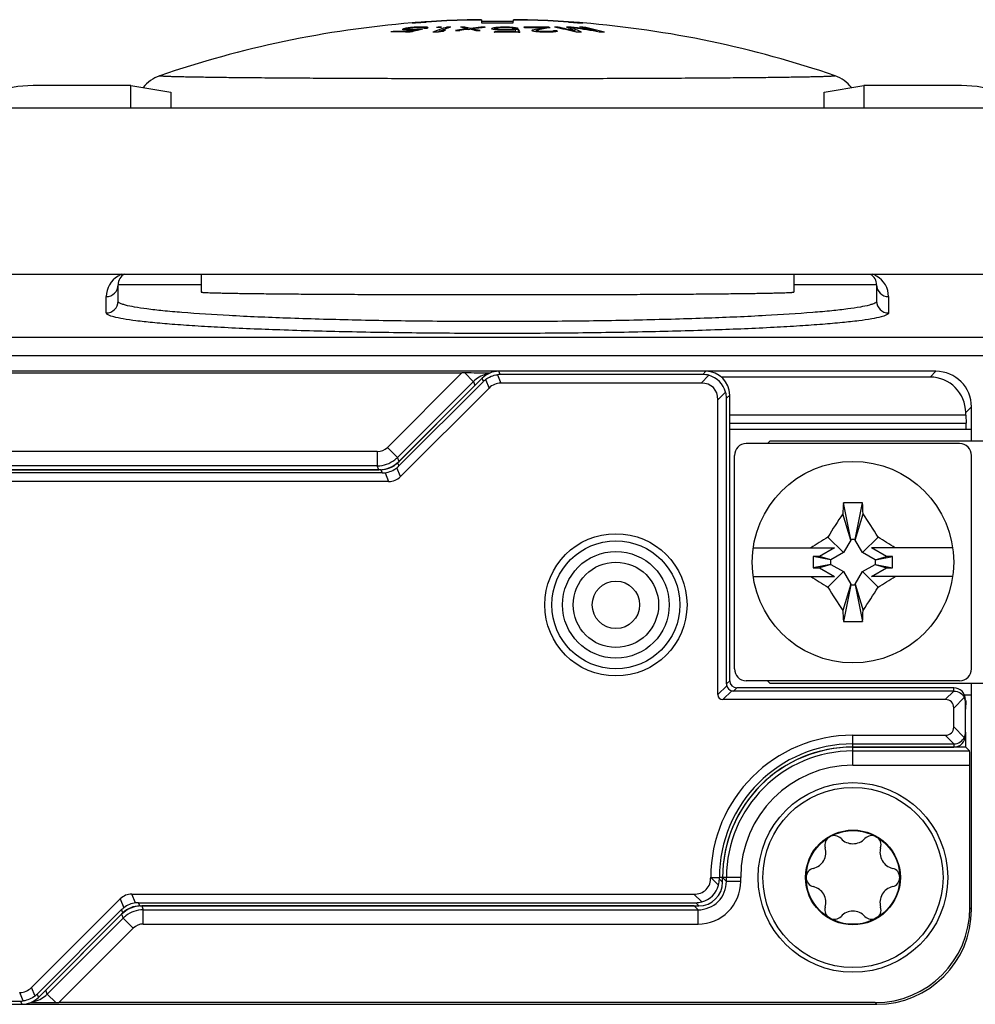
# Model space of a CAD drawing. Units: millimetres. Extents: x -3 to 844, y 0 to 594.
# Drawn here: x 660 to 680, y 538 to 558 of the extents above; entities that cross this region are included whole.
import ezdxf

# ---------------------------------------------------------------- set-up
doc = ezdxf.new("R2010")
doc.units = ezdxf.units.MM
doc.header["$LTSCALE"] = 46.255
for name, color, linetype in [('DECKEL-HTE_PDXF_CONTINUOUS_LINE', 7, 'CONTINUOUS'), ('FORMDICHTUNGDXF_CONTINUOUS_LINE', 7, 'CONTINUOUS'), ('GEHAEUSE-HTEDXF_CONTINUOUS_LINE', 7, 'CONTINUOUS'), ('KASTEN-GEFRADXF_CONTINUOUS_LINE', 7, 'CONTINUOUS'), ('KLEMMKOMBISCDXF_CONTINUOUS_LINE', 7, 'CONTINUOUS'), ('KONTAKT-HTE_DXF_CONTINUOUS_LINE', 7, 'CONTINUOUS'), ('MONTAGEPLATTDXF_CONTINUOUS_LINE', 7, 'CONTINUOUS'), ('ROHRNIET_DINDXF_CONTINUOUS_LINE', 7, 'CONTINUOUS'), ('SCHRAUBE-D-5DXF_CONTINUOUS_LINE', 7, 'CONTINUOUS'), ('STROMSCHIENEDXF_CONTINUOUS_LINE', 7, 'CONTINUOUS'), ('U-SCHEIBE-PADXF_CONTINUOUS_LINE', 7, 'CONTINUOUS'), ('VERSCHLUSSSCDXF_CONTINUOUS_LINE', 7, 'CONTINUOUS')]:
    doc.layers.add(name, color=color, linetype=linetype)

msp = doc.modelspace()

# ---------------------------------------------------------------- linework, layer by layer
at = {"layer": 'DECKEL-HTE_PDXF_CONTINUOUS_LINE', "color": 9, "linetype": 'Continuous'}
for p, q in [((669.68446, 550.88971), (669.6565, 550.95721)), ((673.95699, 550.88971), (674.0245, 550.95721)), ((669.33096, 550.74328), (669.303, 550.81079)), ((669.37532, 550.78258), (669.44942, 550.60366)), ((669.62532, 550.88613), (669.69942, 550.70721)), ((674.08604, 550.87238), (673.92087, 550.70721)), ((674.43959, 550.51883), (674.27442, 550.35366)), ((674.45692, 550.38978), (674.52442, 550.45729)), ((667.16735, 548.88221), (667.19531, 548.81471)), ((667.58153, 548.73577), (667.50446, 548.92184)), ((667.52085, 549.02864), (667.54881, 548.96113)), ((667.25446, 548.81828), (667.33153, 548.63221)), ((674.46211, 544.32597), (674.27442, 544.13828)), ((674.52442, 544.43219), (674.45692, 544.36468)), ((674.6744, 544.28221), (674.60689, 544.21471)), ((679.24942, 544.21471), (679.24942, 544.28221)), ((674.38049, 544.03221), (674.56818, 544.2199)), ((679.25508, 544.21464), (679.07265, 544.03221)), ((679.47241, 544.07843), (679.24942, 543.85544)), ((679.47241, 543.236), (679.24942, 543.45899)), ((677.12442, 543.03221), (677.12442, 543.28221)), ((679.25508, 543.09979), (679.07265, 543.28221)), ((679.24942, 543.09972), (679.24942, 543.03221)), ((674.12442, 540.28538), (674.12798, 540.28221)), ((674.28959, 540.1206), (674.12798, 540.28221)), ((674.12798, 540.28221), (674.30692, 540.28221)), ((674.37442, 540.28221), (674.30692, 540.28221)), ((674.30692, 540.24965), (674.37442, 540.18214)), ((661.99439, 539.74615), (661.91732, 539.93221)), ((673.93604, 539.76704), (673.77087, 539.93221)), ((661.66732, 539.82866), (661.74439, 539.64259)), ((662.0815, 539.68221), (662.05354, 539.74972)), ((673.80699, 539.74972), (673.8745, 539.68221)), ((661.728, 539.53579), (661.70004, 539.6033)), ((659.62353, 537.6783), (659.54942, 537.85721)), ((659.87353, 537.78185), (659.79942, 537.96077)), ((659.56439, 537.67472), (659.59235, 537.60721)), ((659.91789, 537.82115), (659.94585, 537.75364))]:
    msp.add_line(p, q, dxfattribs=at)
at = {"layer": 'DECKEL-HTE_PDXF_CONTINUOUS_LINE', "color": 7, "linetype": 'Continuous'}
for p, q in [((674.0245, 550.95721), (669.6565, 550.95721)), ((669.303, 550.81079), (667.52085, 549.02864)), ((669.33096, 550.74328), (667.54881, 548.96113)), ((673.95699, 550.88971), (669.68446, 550.88971)), ((673.92087, 550.70721), (669.69942, 550.70721)), ((669.44942, 550.60366), (667.58153, 548.73577)), ((674.27442, 544.13828), (674.27442, 550.35366)), ((674.45692, 544.36468), (674.45692, 550.38978)), ((674.52442, 544.43219), (674.52442, 550.45729)), ((667.16735, 548.88221), (655.37435, 548.88221)), ((667.19531, 548.81471), (655.44186, 548.81471)), ((667.33153, 548.63221), (655.47798, 548.63221)), ((679.24942, 544.28221), (674.6744, 544.28221)), ((679.24942, 544.21471), (674.60689, 544.21471)), ((679.07265, 544.03221), (674.38049, 544.03221)), ((679.24942, 543.45899), (679.24942, 543.85544)), ((679.49942, 543.34858), (679.49942, 543.96585)), ((677.12442, 543.28221), (679.07265, 543.28221)), ((677.12442, 543.09972), (679.24942, 543.09972)), ((677.12442, 543.03221), (679.24942, 543.03221)), ((674.30692, 540.24965), (674.30692, 540.28221)), ((674.37442, 540.18214), (674.37442, 540.28221)), ((661.91732, 539.93221), (673.77087, 539.93221)), ((659.79942, 537.96077), (661.66732, 539.82866)), ((662.05354, 539.74972), (673.80699, 539.74972)), ((659.91789, 537.82115), (661.70004, 539.6033)), ((659.94585, 537.75364), (661.728, 539.53579)), ((662.0815, 539.68221), (673.8745, 539.68221)), ((655.29186, 537.67472), (659.56439, 537.67472)), ((655.22435, 537.60721), (659.59235, 537.60721))]:
    msp.add_line(p, q, dxfattribs=at)
msp.add_circle((672.12442, 546.03221), 1.5, dxfattribs=at)
at = {"layer": 'DECKEL-HTE_PDXF_CONTINUOUS_LINE', "color": 9, "linetype": 'Continuous'}
msp.add_circle((672.12442, 546.03221), 1.35, dxfattribs=at)
at = {"layer": 'DECKEL-HTE_PDXF_CONTINUOUS_LINE', "color": 7, "linetype": 'Continuous'}
for centre, radius, start, end in [((673.95209, 550.38488), 0.50557, 15.363992, 74.636008), ((674.60841, 544.3662), 0.15172, 195.3751, 254.6249), ((677.12442, 540.28221), 3, 90, 179.939229), ((677.12442, 540.28221), 2.81751, 90, 180), ((677.12442, 540.28221), 2.75, 90, 180), ((673.80209, 540.25455), 0.50557, 285.363992, 344.636008)]:
    msp.add_arc(centre, radius, start, end, dxfattribs=at)
for centre, major_axis, ratio, start_param, end_param in [((669.65656, 550.45714), (-0.19138, 0.46202), 0.99982157, -0.392636, 0.392636), ((674.02435, 550.45714), (0.35366, 0.35366), 0.99969546, -0.78524587, 0.78524587), ((669.68821, 550.38075), (-0.28144, 0.42452), 0.98095886, 0.07763312, 0.19625491), ((669.84587, 550.00011), (0.28197, -0.68073), 0.67859834, 2.86757845, 3.41560686), ((669.68821, 550.38075), (-0.10117, 0.49919), 0.98095886, -0.19625491, -0.07763312), ((673.56732, 550.00011), (-0.61237, -0.61237), 0.57735027, 2.61799388, 3.66519143), ((673.94796, 550.38075), (0.19961, 0.47026), 0.97519555, 0.13082355, 0.39247064), ((673.94796, 550.38075), (0.47026, 0.19961), 0.97519555, -0.39247064, -0.13082355), ((667.16729, 549.38229), (0.19138, -0.46202), 0.99982157, -0.392636, 0.392636), ((667.19157, 549.32367), (-0.28144, 0.42452), 0.98095886, -3.06395954, -2.94533775), ((667.19157, 549.32367), (-0.10117, 0.49919), 0.98095886, -3.33784756, -3.21922577), ((667.18508, 549.33932), (-0.28197, 0.68073), 0.67859834, -3.41560686, -2.86757845), ((674.60961, 544.36739), (0.14108, 0.05988), 0.97519555, 2.74912201, 3.01076911), ((674.67445, 544.43224), (-0.1061, -0.1061), 0.99969546, -0.78524587, 0.78524587), ((679.24942, 544.03218), (0, 0.25004), 0.9998477, -1.57079633, 0), ((674.48656, 544.24435), (0.18371, 0.18371), 0.57735027, -3.66519143, -2.61799388), ((674.60961, 544.36739), (0.05988, 0.14108), 0.97519555, -3.01076911, -2.74912201), ((679.24942, 543.96023), (0, 0.25448), 0.98239529, -0.02260471, 0), ((679.24942, 543.96148), (0.17678, 0.17989), 0.98269726, -0.78539816, -0.31624497), ((678.89587, 543.67866), (-0.30619, -0.30619), 0.57735027, 2.61799388, 3.66519143), ((678.89587, 543.63577), (-0.30619, 0.30619), 0.57735027, 2.61799388, 3.66519143), ((679.24942, 543.28225), (0, 0.25004), 0.9998477, -3.14159265, -1.57079633), ((679.24942, 543.35295), (0.17678, -0.17989), 0.98269726, 0.31624497, 0.78539816), ((679.24942, 543.3542), (0, 0.25448), 0.98239529, -3.14159265, -3.11898795), ((673.87435, 540.18229), (0.35366, -0.35366), 0.99969546, -0.78524587, 0.78524587), ((673.79796, 540.25868), (0.47026, -0.19961), 0.97519555, 0.13082355, 0.39247064), ((662.06376, 539.22511), (-0.28197, 0.68073), 0.67859834, -0.2740142, 0.2740142), ((662.05728, 539.24076), (-0.10117, 0.49919), 0.98095886, -0.19625491, -0.07763312), ((673.79796, 540.25868), (-0.19961, 0.47026), 0.97519555, -3.5340633, -3.2724162), ((662.05728, 539.24076), (-0.28144, 0.42452), 0.98095886, 0.07763312, 0.19625491), ((662.08156, 539.18214), (-0.19138, 0.46202), 0.99982157, -0.392636, 0.392636), ((659.40298, 538.56432), (-0.28197, 0.68073), 0.67859834, 2.86757845, 3.41560686), ((659.56064, 538.18368), (-0.10117, 0.49919), 0.98095886, -3.33784756, -3.21922577), ((659.59229, 538.10729), (-0.19138, 0.46202), 0.99982157, -3.53422865, -2.74895666), ((659.56064, 538.18368), (-0.28144, 0.42452), 0.98095886, -3.06395954, -2.94533775)]:
    msp.add_ellipse(centre, major_axis=major_axis, ratio=ratio, start_param=start_param, end_param=end_param, dxfattribs=at)
for points in [[(669.37532, 550.78258), (669.44632, 550.8382), (669.53577, 550.87526), (669.62532, 550.88613)], [(667.25446, 548.81828), (667.344, 548.82916), (667.43346, 548.86621), (667.50446, 548.92184)], [(661.99439, 539.74615), (661.90485, 539.73527), (661.81539, 539.69822), (661.74439, 539.64259)], [(659.87353, 537.78185), (659.80253, 537.72622), (659.71308, 537.68917), (659.62353, 537.6783)]]:
    msp.add_open_spline(points, degree=3, dxfattribs=at)
for points, knots in [([(679.25508, 544.21464), (679.30024, 544.2136), (679.39005, 544.18648), (679.45261, 544.11715), (679.47241, 544.07843)], [0, 0, 0, 0, 0.50945159, 1, 1, 1, 1]), ([(679.25508, 543.09979), (679.30024, 543.10083), (679.39005, 543.12794), (679.45261, 543.19728), (679.47241, 543.236)], [0, 0, 0, 0, 0.50945407, 1, 1, 1, 1]), ([(673.77087, 539.93221), (673.81776, 539.93221), (673.91248, 539.94436), (674.0381, 540.01827), (674.11217, 540.1438), (674.12439, 540.23851), (674.12443, 540.2854)], [0, 0, 0, 0, 0.25038588, 0.50001199, 0.74962408, 1, 1, 1, 1])]:
    msp.add_open_spline(points, degree=3, knots=knots, dxfattribs=at)
at = {"layer": 'FORMDICHTUNGDXF_CONTINUOUS_LINE', "color": 7, "linetype": 'Continuous'}
for p, q in [((785.54207, 556.50721), (628.70678, 556.50721)), ((630.57074, 553.00721), (783.6781, 553.00721))]:
    msp.add_line(p, q, dxfattribs=at)
at = {"layer": 'GEHAEUSE-HTEDXF_CONTINUOUS_LINE', "color": 7, "linetype": 'Continuous'}
for p, q in [((669.6565, 550.95721), (651.62412, 550.95721)), ((651.65903, 550.9223), (668.87417, 550.9223)), ((678.87454, 550.95721), (674.0245, 550.95721)), ((678.75235, 550.83503), (674.34955, 550.83503)), ((667.55013, 549.05792), (669.15153, 550.65932)), ((679.50224, 550.03318), (679.50224, 550.08514)), ((679.62442, 549.73221), (679.62442, 550.20733)), ((679.50224, 550.03318), (674.52442, 550.03318)), ((679.50224, 550.03318), (679.51339, 549.862)), ((655.47433, 548.88221), (667.12593, 548.88221)), ((679.62442, 539.60691), (679.62442, 544.13221)), ((679.50224, 543.83125), (679.51339, 544.00242)), ((679.50224, 543.03221), (679.50224, 543.34858)), ((679.50224, 543.03221), (677.12442, 543.03221)), ((679.50224, 543.03221), (679.58437, 542.95008)), ((679.58951, 539.64182), (679.58951, 542.65013)), ((661.69872, 539.50651), (660.09732, 537.90511)), ((673.77452, 539.68221), (662.12291, 539.68221)), ((677.58982, 537.64212), (660.37468, 537.64212)), ((659.59235, 537.60721), (677.62473, 537.60721))]:
    msp.add_line(p, q, dxfattribs=at)
at = {"layer": 'GEHAEUSE-HTEDXF_CONTINUOUS_LINE', "color": 9, "linetype": 'Continuous'}
for p, q in [((668.87417, 550.9223), (667.30401, 549.35215)), ((668.93671, 550.92225), (669.11751, 550.74145)), ((678.75235, 550.83503), (678.87454, 550.95721)), ((669.11756, 550.7415), (667.5161, 549.14004)), ((669.11756, 550.7415), (669.15153, 550.65932)), ((679.50224, 550.08514), (679.62442, 550.20733)), ((674.52442, 549.862), (679.51339, 549.862)), ((667.09191, 549.2643), (655.3922, 549.2643)), ((667.09191, 549.2643), (667.09191, 548.96434)), ((667.30401, 549.35215), (667.51611, 549.14005)), ((667.55013, 549.05792), (667.5161, 549.14004)), ((667.09191, 548.96434), (655.3922, 548.96434)), ((667.12593, 548.88221), (667.09191, 548.96434)), ((679.51339, 544.00242), (679.49942, 544.00242)), ((677.12442, 542.65013), (677.12442, 543.03221)), ((677.12442, 542.95008), (679.58437, 542.95008)), ((677.12442, 542.65013), (679.58951, 542.65013)), ((674.75651, 540.28221), (674.37442, 540.28217)), ((674.45655, 540.19999), (674.37442, 540.28217)), ((674.45655, 540.19999), (674.45655, 540.28221)), ((674.75651, 540.19999), (674.45655, 540.19999)), ((674.75651, 540.19999), (674.75651, 540.28221)), ((661.69872, 539.50651), (661.73275, 539.42439)), ((662.12291, 539.68221), (662.15693, 539.60008)), ((662.15693, 539.30013), (662.15693, 539.60008)), ((662.15693, 539.60008), (673.85665, 539.60008)), ((673.85665, 539.60008), (673.77452, 539.68221)), ((673.85665, 539.30013), (673.85665, 539.60008)), ((679.58951, 539.64182), (679.62442, 539.60691)), ((660.13134, 537.82298), (661.73275, 539.42439)), ((661.94483, 539.21228), (661.73273, 539.42437)), ((662.15693, 539.30013), (673.85665, 539.30013)), ((660.37468, 537.64212), (661.94483, 539.21228)), ((660.13134, 537.82298), (660.09732, 537.90511)), ((660.31214, 537.64218), (660.13134, 537.82298)), ((677.58982, 537.64212), (677.62473, 537.60721))]:
    msp.add_line(p, q, dxfattribs=at)
at = {"layer": 'GEHAEUSE-HTEDXF_CONTINUOUS_LINE', "color": 7, "linetype": 'Continuous'}
for centre, radius, start, end in [((668.83064, 503.81821), 47.10416, 89.230557, 89.870978), ((677.12442, 540.28221), 2.75, 90, 180.003472), ((660.41821, 584.74624), 47.10418, 269.230557, 269.870978)]:
    msp.add_arc(centre, radius, start, end, dxfattribs=at)
at = {"layer": 'GEHAEUSE-HTEDXF_CONTINUOUS_LINE', "color": 9, "linetype": 'Continuous'}
for centre, radius, start, end in [((669.54171, 550.31625), 0.60089, 99.539817, 104.979696), ((669.54331, 550.31521), 0.60248, 120.055516, 134.963322), ((669.5422, 550.31608), 0.60117, 105.020326, 120.004835), ((667.09194, 549.56419), 0.29989, 269.994771, 315.005229), ((667.09194, 549.56409), 0.59975, 269.997365, 308.279733), ((667.09208, 549.56429), 0.59982, 308.25776, 314.984813), ((677.12442, 540.28221), 2.66787, 90, 180), ((677.12442, 540.28221), 2.36792, 90, 180), ((673.85668, 540.19996), 0.89983, 269.997839, 0.002118), ((673.8568, 540.19984), 0.59976, 269.985714, 0.014285), ((662.15691, 539.00034), 0.59975, 89.997365, 128.279733), ((662.15677, 539.00014), 0.59982, 128.25776, 134.984813), ((662.15691, 539.00024), 0.29989, 89.994771, 135.005229), ((659.70713, 538.24821), 0.60091, 279.539851, 284.979486), ((659.70667, 538.24831), 0.60113, 285.019729, 300.005432), ((659.70542, 538.24937), 0.60267, 300.057861, 314.968326)]:
    msp.add_arc(centre, radius, start, end, dxfattribs=at)
at = {"layer": 'GEHAEUSE-HTEDXF_CONTINUOUS_LINE', "color": 7, "linetype": 'Continuous'}
for centre, major_axis, ratio, start_param, end_param in [((668.86893, 550.91707), (0.4243, 0.00006), 0.01234071, 1.41034903, 1.55845248), ((678.87431, 550.2071), (0.53049, 0.53049), 0.99969546, -0.78524587, 0.78524587), ((678.75212, 550.08491), (0.53049, 0.53049), 0.99969546, -0.78524587, 0.78524587), ((679.51271, 549.71712), (0, 0.15), 0.01745506, -1.46929868, -0.26179939), ((667.12586, 549.48231), (-0.22965, 0.55443), 0.99982157, -3.53422865, -2.74895666), ((679.51271, 544.14731), (0, 0.15), 0.01745506, -2.87979327, -2.65653594), ((679.58428, 542.65013), (0, 0.3), 0.01745506, -1.57079633, -0.01745329), ((662.12299, 539.08212), (-0.22965, 0.55443), 0.99982157, -0.392636, 0.392636), ((677.58921, 539.64243), (1.41464, -1.41464), 0.99969546, -0.78524587, 0.78524587), ((677.62412, 539.60752), (1.41464, -1.41464), 0.99969546, -0.78524587, 0.78524587), ((660.37992, 537.64736), (0.4243, 0.00006), 0.01234071, -1.73124363, -1.58314017)]:
    msp.add_ellipse(centre, major_axis=major_axis, ratio=ratio, start_param=start_param, end_param=end_param, dxfattribs=at)
at = {"layer": 'KASTEN-GEFRADXF_CONTINUOUS_LINE', "color": 7, "linetype": 'Continuous'}
for p, q in [((661.89477, 556.98221), (659.8341, 556.98221)), ((661.89477, 556.50721), (661.89477, 556.98221)), ((661.89477, 556.98221), (662.73388, 556.84249)), ((676.51497, 556.84249), (677.35408, 556.98221)), ((677.35408, 556.98221), (677.35408, 556.50721)), ((679.41475, 556.98221), (677.35408, 556.98221)), ((661.62442, 552.43738), (661.62442, 552.78221)), ((677.62442, 552.78221), (677.62442, 552.43738))]:
    msp.add_line(p, q, dxfattribs=at)
at = {"layer": 'KASTEN-GEFRADXF_CONTINUOUS_LINE', "color": 9, "linetype": 'Continuous'}
for p, q in [((662.73388, 556.84249), (662.73388, 556.50721)), ((676.51497, 556.50721), (676.51497, 556.84249)), ((663.37442, 552.78221), (661.62442, 552.78221)), ((677.62442, 552.78221), (675.87442, 552.78221)), ((661.37442, 552.18772), (661.37442, 552.53256)), ((677.87442, 552.53256), (677.87442, 552.18772)), ((684.291, 551.67263), (631.12245, 551.67263))]:
    msp.add_line(p, q, dxfattribs=at)
at = {"layer": 'KASTEN-GEFRADXF_CONTINUOUS_LINE', "color": 7, "linetype": 'Continuous'}
for centre, start, end in [((661.87442, 552.78221), 115.83817, 180), ((677.37442, 552.78221), 0, 60)]:
    msp.add_arc(centre, 0.25, start, end, dxfattribs=at)
at = {"layer": 'KASTEN-GEFRADXF_CONTINUOUS_LINE', "color": 9, "linetype": 'Continuous'}
for centre, radius, start, end in [((661.87466, 552.53202), 0.50058, 109.718944, 115.944898), ((677.37446, 552.53263), 0.49992, 64.04458, 71.680441), ((661.87442, 552.53256), 0.5, 119.999956, 180.000044), ((661.3746, 552.78239), 0.24983, 269.960765, 359.960659), ((661.87453, 552.53236), 0.50022, 115.948489, 119.999137), ((677.37429, 552.5323), 0.5003, 60.001165, 64.043957), ((677.37443, 552.53256), 0.5, 359.999953, 60.000047), ((677.87425, 552.78239), 0.24983, 180.039341, 270.039235), ((661.3746, 552.43755), 0.24983, 269.960765, 359.960659), ((677.87425, 552.43755), 0.24983, 180.039341, 270.039235)]:
    msp.add_arc(centre, radius, start, end, dxfattribs=at)
at = {"layer": 'KASTEN-GEFRADXF_CONTINUOUS_LINE', "color": 7, "linetype": 'Continuous'}
for centre, major_axis, start_param, end_param in [((659.83525, 554.48212), (-2.46977, 0.40987), -1.40611055, -1.05666672), ((679.4136, 554.48212), (-2.46977, -0.40987), -2.08492593, -1.7354821)]:
    msp.add_ellipse(centre, major_axis=major_axis, ratio=0.99858232, start_param=start_param, end_param=end_param, dxfattribs=at)
at = {"layer": 'KASTEN-GEFRADXF_CONTINUOUS_LINE', "color": 9, "linetype": 'Continuous'}
for points, knots in [([(677.62442, 552.43738), (677.62442, 552.41831), (677.58581, 552.39271), (677.53355, 552.37143), (677.43045, 552.34018), (677.25735, 552.30603), (676.99308, 552.26722), (676.65876, 552.23007), (676.08128, 552.17886), (675.21136, 552.12432), (674.01447, 552.07269), (672.64862, 552.03418), (671.16625, 552.01035), (669.62442, 552.00229), (668.0826, 552.01035), (666.60023, 552.03418), (665.23437, 552.07269), (664.03749, 552.12432), (663.16757, 552.17886), (662.59008, 552.23007), (662.25577, 552.26722), (661.9915, 552.30603), (661.8184, 552.34018), (661.7153, 552.37143), (661.66304, 552.39271), (661.62442, 552.41831), (661.62442, 552.43738)], [0, 0, 0, 0, 0.00355712, 0.0068157, 0.01118153, 0.02329943, 0.03991087, 0.06089507, 0.08606993, 0.14802779, 0.2234662, 0.30951805, 0.40289118, 0.49999999, 0.59710881, 0.69048193, 0.77653379, 0.8519722, 0.91393006, 0.93910493, 0.96008913, 0.97670056, 0.98881847, 0.99318429, 0.99644288, 1, 1, 1, 1]), ([(677.87442, 552.18772), (677.87442, 552.16837), (677.81005, 552.12788), (677.69566, 552.09683), (677.49404, 552.05502), (677.22394, 552.01807), (676.87825, 551.98022), (676.46382, 551.94476), (675.98321, 551.91116), (675.2249, 551.86779), (674.1515, 551.82308), (672.74301, 551.78451), (671.21436, 551.76069), (669.62442, 551.75263), (668.03449, 551.76069), (666.50584, 551.78451), (665.09735, 551.82308), (664.02395, 551.86779), (663.26564, 551.91116), (662.78503, 551.94476), (662.3706, 551.98022), (662.02491, 552.01807), (661.75481, 552.05502), (661.55319, 552.09683), (661.4388, 552.12788), (661.37442, 552.16837), (661.37442, 552.18772)], [0, 0, 0, 0, 0.00349977, 0.01108888, 0.0231953, 0.0398019, 0.06078572, 0.0859635, 0.11510435, 0.14793561, 0.22339325, 0.30946793, 0.40286575, 0.5, 0.59713425, 0.69053207, 0.77660675, 0.85206439, 0.88489565, 0.9140365, 0.93921428, 0.9601981, 0.9768047, 0.98891112, 0.99650023, 1, 1, 1, 1])]:
    msp.add_open_spline(points, degree=3, knots=knots, dxfattribs=at)
at = {"layer": 'KLEMMKOMBISCDXF_CONTINUOUS_LINE', "color": 7, "linetype": 'Continuous'}
for p, q in [((679.37442, 549.43221), (674.87442, 549.43221)), ((674.62442, 544.68221), (674.62442, 549.18221)), ((679.62442, 544.68221), (679.62442, 549.18221)), ((677.07692, 547.40721), (676.92179, 548.18291)), ((677.17192, 547.40721), (677.32706, 548.18291)), ((677.07692, 547.39771), (676.91002, 547.94851)), ((677.17192, 547.39771), (677.33883, 547.94851)), ((676.92393, 547.13271), (676.59571, 547.46093)), ((677.07692, 547.39771), (676.92393, 547.13271)), ((677.07692, 547.40721), (677.07692, 547.39771)), ((677.17192, 547.40721), (677.07692, 547.40721)), ((677.17192, 547.39771), (677.17192, 547.40721)), ((677.32492, 547.13271), (677.17192, 547.39771)), ((677.32492, 547.13271), (677.65314, 547.46093)), ((675.02071, 547.23221), (676.73259, 547.23221)), ((676.73259, 547.23221), (676.42042, 547.05199)), ((677.82843, 547.05199), (677.51626, 547.23221)), ((679.22814, 547.23221), (677.51626, 547.23221)), ((676.28806, 547.05199), (676.28806, 546.81244)), ((676.64942, 546.97971), (676.28806, 547.05199)), ((676.42042, 547.05199), (676.28806, 547.05199)), ((676.65892, 546.97971), (676.42042, 547.05199)), ((676.64942, 546.97971), (676.64942, 546.88471)), ((676.65892, 546.97971), (676.64942, 546.97971)), ((676.92393, 547.13271), (676.65892, 546.97971)), ((677.58992, 546.97971), (677.32492, 547.13271)), ((677.58992, 546.97971), (677.82843, 547.05199)), ((677.59942, 546.97971), (677.58992, 546.97971)), ((677.59942, 546.97971), (677.96079, 547.05199)), ((677.59942, 546.88471), (677.59942, 546.97971)), ((677.96079, 547.05199), (677.82843, 547.05199)), ((677.96079, 546.81244), (677.96079, 547.05199)), ((676.64942, 546.88471), (676.28806, 546.81244)), ((676.28806, 546.81244), (676.42042, 546.81244)), ((676.65892, 546.88471), (676.42042, 546.81244)), ((676.42042, 546.81244), (676.73259, 546.63221)), ((676.64942, 546.88471), (676.65892, 546.88471)), ((676.65892, 546.88471), (676.92393, 546.73172)), ((677.32492, 546.73172), (677.58992, 546.88471)), ((677.51626, 546.63221), (677.82843, 546.81244)), ((677.58992, 546.88471), (677.82843, 546.81244)), ((677.58992, 546.88471), (677.59942, 546.88471)), ((677.59942, 546.88471), (677.96079, 546.81244)), ((677.82843, 546.81244), (677.96079, 546.81244)), ((675.02071, 546.63221), (676.73259, 546.63221)), ((676.92393, 546.73172), (676.59571, 546.4035)), ((676.92393, 546.73172), (677.07692, 546.46671)), ((677.17192, 546.46671), (677.32492, 546.73172)), ((677.32492, 546.73172), (677.65314, 546.4035)), ((679.22814, 546.63221), (677.51626, 546.63221)), ((677.07692, 546.46671), (676.91002, 545.91592)), ((677.07692, 546.45721), (676.92179, 545.68152)), ((677.07692, 546.46671), (677.07692, 546.45721)), ((677.07692, 546.45721), (677.17192, 546.45721)), ((677.17192, 546.45721), (677.17192, 546.46671)), ((677.17192, 546.46671), (677.33883, 545.91592)), ((677.17192, 546.45721), (677.32706, 545.68152)), ((679.37442, 544.43221), (674.87442, 544.43221))]:
    msp.add_line(p, q, dxfattribs=at)
msp.add_circle((677.12442, 546.93221), 2.125, dxfattribs=at)
for centre, radius, start, end in [((674.87442, 549.18221), 0.25, 90, 180), ((679.37442, 549.18221), 0.25, 0, 90), ((696.65417, 547.07463), 19.76348, 176.785317, 177.465713), ((677.12442, 542.52433), 5.6622, 87.949057, 92.050943), ((657.59468, 547.07463), 19.76348, 2.534287, 3.214683), ((684.93851, 542.4282), 9.74323, 145.487957, 148.899842), ((669.41515, 542.49576), 9.6186, 31.078046, 34.534154), ((681.64527, 539.08976), 9.77621, 121.098737, 123.603875), ((672.60358, 539.08976), 9.77621, 56.396125, 58.901263), ((681.64527, 554.77466), 9.77621, 236.396125, 238.901263), ((672.60358, 554.77466), 9.77621, 301.098737, 303.603875), ((684.8337, 551.36867), 9.6186, 211.078046, 214.534154), ((669.31034, 551.43623), 9.74323, 325.487957, 328.899842), ((696.65417, 546.7898), 19.76348, 182.534287, 183.214683), ((657.59468, 546.7898), 19.76348, 356.785317, 357.465713), ((677.12442, 551.34009), 5.6622, 267.949057, 272.050943), ((674.87442, 544.68221), 0.25, 180, 270), ((679.37442, 544.68221), 0.25, 270, 360)]:
    msp.add_arc(centre, radius, start, end, dxfattribs=at)
at = {"layer": 'KONTAKT-HTE_DXF_CONTINUOUS_LINE', "color": 7, "linetype": 'Continuous'}
for p, q in [((679.62442, 549.73221), (674.52442, 549.73221)), ((679.62442, 549.48221), (679.62442, 549.73221)), ((679.62442, 544.13221), (679.62442, 544.38221)), ((679.47805, 544.13221), (679.62442, 544.13221))]:
    msp.add_line(p, q, dxfattribs=at)
at = {"layer": 'MONTAGEPLATTDXF_CONTINUOUS_LINE', "color": 7, "linetype": 'Continuous'}
msp.add_line((709.42442, 551.28221), (634.62442, 551.28221), dxfattribs=at)
at = {"layer": 'ROHRNIET_DINDXF_CONTINUOUS_LINE', "color": 7, "linetype": 'Continuous'}
for radius in [1.125, 0.5]:
    msp.add_circle((672.12442, 546.03221), radius, dxfattribs=at)
at = {"layer": 'ROHRNIET_DINDXF_CONTINUOUS_LINE', "color": 9, "linetype": 'Continuous'}
msp.add_circle((672.12442, 546.03221), 0.9, dxfattribs=at)
at = {"layer": 'SCHRAUBE-D-5DXF_CONTINUOUS_LINE', "color": 7, "linetype": 'Continuous'}
for radius in [1.9, 1, 0.9875]:
    msp.add_circle((677.12442, 540.28221), radius, dxfattribs=at)
for centre, radius, start, end in [((676.72942, 540.96637), 0.1975, 43.341758, 196.658242), ((677.51942, 540.96637), 0.1975, 343.341758, 136.658242), ((677.12442, 541.33915), 0.34563, 223.341758, 316.658242), ((676.20909, 540.81068), 0.34563, 283.341758, 16.658242), ((678.03976, 540.81068), 0.34563, 163.341758, 256.658242), ((676.33442, 540.28221), 0.1975, 103.341758, 256.658242), ((677.91442, 540.28221), 0.1975, 283.341758, 76.658242), ((676.20909, 539.75375), 0.34563, 343.341758, 76.658242), ((678.03976, 539.75375), 0.34563, 103.341758, 196.658242), ((676.72942, 539.59805), 0.1975, 163.341758, 316.658242), ((677.12442, 539.22528), 0.34563, 43.341758, 136.658242), ((677.51942, 539.59805), 0.1975, 223.341758, 16.658242)]:
    msp.add_arc(centre, radius, start, end, dxfattribs=at)
at = {"layer": 'STROMSCHIENEDXF_CONTINUOUS_LINE', "color": 7, "linetype": 'Continuous'}
for p, q in [((675.37442, 549.48221), (675.32442, 549.43221)), ((685.70276, 549.48221), (675.37442, 549.48221)), ((675.32442, 544.43221), (675.37442, 544.38221)), ((675.37442, 544.38221), (683.34631, 544.38221))]:
    msp.add_line(p, q, dxfattribs=at)
at = {"layer": 'U-SCHEIBE-PADXF_CONTINUOUS_LINE', "color": 7, "linetype": 'Continuous'}
msp.add_circle((677.12442, 540.28221), 2, dxfattribs=at)
at = {"layer": 'VERSCHLUSSSCDXF_CONTINUOUS_LINE', "color": 7, "linetype": 'Continuous'}
for p, q in [((667.65454, 558.15717), (667.65454, 558.18314)), ((667.74412, 558.1986), (667.69489, 558.19162)), ((667.69489, 558.15526), (667.69489, 558.19162)), ((667.75723, 558.20044), (667.74412, 558.1986)), ((667.76954, 558.20215), (667.75723, 558.20044)), ((667.79525, 558.20496), (667.76954, 558.20215)), ((667.76954, 558.19358), (667.76954, 558.20215)), ((667.83353, 558.20908), (667.79525, 558.20496)), ((667.84622, 558.21043), (667.83353, 558.20908)), ((667.84622, 558.20251), (667.84622, 558.21043)), ((667.88098, 558.30641), (667.8954, 558.30724)), ((667.89819, 558.21395), (667.89169, 558.21352)), ((667.93701, 558.2165), (667.89819, 558.21395)), ((667.93701, 558.20784), (667.93701, 558.2165)), ((668.00763, 558.20816), (668.00763, 558.21833)), ((668.06817, 558.19213), (668.08431, 558.19169)), ((668.08027, 558.20195), (668.08027, 558.21781)), ((668.08431, 558.19167), (668.08431, 558.20079)), ((668.13072, 558.19096), (668.13072, 558.21512)), ((668.37801, 558.206), (668.37801, 558.21607)), ((668.55745, 558.18679), (668.55745, 558.21507)), ((668.93668, 558.19501), (668.93668, 558.21331)), ((668.99029, 558.36435), (668.98959, 558.36949)), ((669.00588, 558.16928), (669.00588, 558.18069)), ((669.06169, 558.16949), (669.06169, 558.18708)), ((669.09759, 558.1609), (669.09759, 558.18052)), ((669.27292, 558.2015), (669.27292, 558.21269)), ((669.27419, 558.20164), (669.277, 558.20196)), ((669.28752, 558.37259), (669.28837, 558.30475)), ((669.53079, 558.16938), (669.53079, 558.19552)), ((669.5738, 558.16045), (669.5738, 558.20421)), ((669.58326, 558.15884), (669.58326, 558.18342)), ((669.58516, 558.15852), (669.58516, 558.17912)), ((669.64894, 558.19888), (669.64894, 558.21084)), ((669.72598, 558.20316), (669.72598, 558.21317)), ((669.81957, 558.20321), (669.81957, 558.21322)), ((669.8985, 558.20002), (669.8985, 558.21097)), ((669.96048, 558.30475), (669.96133, 558.37259)), ((669.97933, 558.18787), (669.97933, 558.20442)), ((670.02991, 558.18759), (670.02991, 558.19578)), ((670.25926, 558.36949), (670.25856, 558.36435)), ((670.61865, 558.18264), (670.61865, 558.20433)), ((670.71054, 558.19903), (670.71054, 558.2134)), ((670.90673, 558.19693), (670.90673, 558.21432)), ((671.17925, 558.17461), (671.17925, 558.20774)), ((671.18104, 558.20774), (671.18104, 558.21785)), ((671.35283, 558.30728), (671.36727, 558.30645)), ((671.4304, 558.20175), (671.4304, 558.21635)), ((667.42655, 558.11395), (667.42655, 558.12605)), ((667.62831, 558.16295), (667.62831, 558.17249)), ((667.70095, 558.15475), (667.70095, 558.17285)), ((667.71709, 558.1547), (667.71709, 558.16845)), ((667.75543, 558.15444), (667.75543, 558.16609)), ((667.77764, 558.11059), (667.77764, 558.12404)), ((667.82807, 558.15537), (667.82807, 558.16558)), ((667.88658, 558.15828), (667.88658, 558.16724)), ((667.93905, 558.14652), (667.93905, 558.16157)), ((667.96527, 558.15255), (667.96527, 558.17311)), ((668.39955, 558.11624), (668.39955, 558.12943)), ((669.00588, 558.16928), (669.04179, 558.17413)), ((669.6036, 558.15623), (669.6036, 558.17273)), ((669.63763, 558.15362), (669.63763, 558.16634)), ((669.68632, 558.15038), (669.68632, 558.16216)), ((669.74966, 558.14866), (669.74966, 558.16016)), ((669.84324, 558.14871), (669.84324, 558.16021)), ((669.90468, 558.15025), (669.90468, 558.16228)), ((669.96423, 558.15413), (669.96423, 558.16862)), ((670.01531, 558.1066), (670.01531, 558.11908)), ((670.07341, 558.10599), (670.07341, 558.16754)), ((670.36487, 558.13466), (670.36487, 558.15511)), ((670.44581, 558.11921), (670.44581, 558.1394)), ((670.45628, 558.11802), (670.45628, 558.13464)), ((670.50151, 558.11382), (670.50151, 558.12774)), ((670.55627, 558.1106), (670.55627, 558.12328)), ((670.6353, 558.109), (670.6353, 558.1213)), ((670.69434, 558.10894), (670.69434, 558.12148)), ((670.7629, 558.11049), (670.7629, 558.12391)), ((670.79671, 558.11129), (670.79671, 558.12864)), ((670.81052, 558.11212), (670.81052, 558.13572)), ((670.88431, 558.12409), (670.88431, 558.13512)), ((671.26258, 558.11333), (671.26258, 558.13424)), ((671.7091, 558.12395), (671.71145, 558.12353)), ((671.71144, 558.12342), (671.71144, 558.1372)), ((663.37442, 553.00721), (663.37442, 552.62834)), ((675.87442, 553.00721), (675.87442, 552.62834))]:
    msp.add_line(p, q, dxfattribs=at)
at = {"layer": 'VERSCHLUSSSCDXF_CONTINUOUS_LINE', "color": 9, "linetype": 'Continuous'}
for p, q in [((668.12442, 558.32727), (668.12442, 558.32204)), ((671.12442, 558.32204), (671.12442, 558.32727)), ((676.74568, 557.18927), (676.74798, 557.18769))]:
    msp.add_line(p, q, dxfattribs=at)
at = {"layer": 'VERSCHLUSSSCDXF_CONTINUOUS_LINE', "color": 7, "linetype": 'Continuous'}
for centre, radius, start, end in [((669.62442, 536.47088), 21.90808, 94.711923, 108.968712), ((668.59183, 555.83803), 2.52548, 111.785617, 112.427867), ((669.55014, 549.25919), 9.12306, 101.733394, 101.992352), ((668.25719, 557.65934), 0.75703, 136.616695, 137.287667), ((668.81838, 555.05123), 3.31966, 109.227263, 109.55951), ((669.61067, 549.25931), 9.12337, 101.797689, 101.927163), ((670.08035, 542.68527), 15.67952, 98.407866, 98.564411), ((670.07912, 538.41743), 19.91114, 96.45056, 96.608345), ((669.42767, 536.61659), 21.64407, 94.05088, 94.200823), ((669.31993, 536.84611), 21.41509, 93.824081, 93.94602), ((666.6279, 579.70618), 21.43645, 273.389776, 274.003205), ((668.50442, 540.31845), 17.89839, 91.752042, 91.939453), ((668.41307, 541.15438), 17.06876, 91.361091, 91.598227), ((667.9005, 545.1455), 13.0631, 89.432746, 89.751355), ((667.9509, 545.1497), 13.06874, 89.432815, 89.751286), ((667.53137, 550.5007), 7.72336, 86.014545, 86.299596), ((667.53702, 556.30767), 1.97064, 73.875783, 74.363765), ((668.84111, 556.77054), 1.61813, 117.88516, 118.533672), ((667.64089, 549.49161), 8.73725, 86.786222, 87.117486), ((669.62453, 536.4697), 21.90899, 91.660716, 93.926102), ((669.62513, 536.4521), 21.92137, 91.661356, 93.925462), ((667.57612, 555.72373), 2.55237, 76.753193, 77.450248), ((668.93077, 556.75974), 1.63444, 118.258349, 118.90264), ((668.85963, 557.8825), 0.77083, 155.005849, 155.72504), ((669.72833, 554.48028), 3.91402, 107.406453, 111.982245), ((669.73816, 552.83176), 5.55345, 104.177072, 104.589149), ((668.29297, 541.56469), 16.64152, 89.60516, 89.840405), ((668.33162, 541.56746), 16.64868, 89.605211, 89.840355), ((669.80838, 554.49891), 3.89429, 107.402126, 111.208833), ((669.80648, 552.83143), 5.55345, 104.177072, 104.589149), ((668.57515, 539.79898), 18.4161, 89.786762, 90.055055), ((670.79817, 544.35661), 13.93978, 97.387164, 98.121899), ((667.90837, 553.05861), 5.23834, 77.906045, 79.700207), ((667.98112, 553.34914), 4.95714, 77.409525, 78.885863), ((669.25268, 547.40538), 10.96726, 89.817981, 91.374596), ((669.06107, 547.3721), 10.99238, 88.819595, 90.372607), ((670.79956, 544.73673), 13.56216, 96.463231, 97.362192), ((670.83706, 544.38783), 13.90194, 96.454906, 97.187957), ((667.94984, 552.9669), 5.33846, 75.810132, 77.584753), ((670.83485, 544.40715), 13.8825, 96.079287, 96.443114), ((669.62442, 375.82405), 182.50857, 89.8945016, 90.1054984), ((669.62442, 740.81302), 182.50858, 269.8945016, 270.1054984), ((670.50054, 555.79971), 2.58463, 112.036668, 112.670899), ((668.45316, 557.71658), 1.15067, 23.53416, 24.002111), ((668.31463, 554.07238), 4.27369, 73.281419, 73.783716), ((670.88668, 551.59256), 6.74074, 101.231201, 101.604119), ((670.90775, 543.52314), 14.74155, 94.898562, 95.19177), ((670.47404, 556.4535), 1.94579, 116.823347, 117.245064), ((668.53115, 557.71749), 1.15067, 23.65196, 23.885928), ((668.47898, 554.95798), 3.40578, 70.718609, 71.046904), ((670.89023, 552.62419), 5.71423, 102.798749, 103.090465), ((670.99519, 544.50303), 13.76186, 95.528882, 95.716716), ((670.3009, 537.90069), 20.32062, 91.621235, 91.838556), ((670.43667, 538.47022), 19.74557, 92.048891, 92.227305), ((669.78403, 536.52258), 21.69066, 89.90612, 90.153324), ((669.78876, 536.52195), 21.68129, 89.906067, 90.153377), ((669.25244, 536.89209), 21.32867, 88.264199, 88.476328), ((669.11813, 537.23844), 20.97666, 87.8977, 88.070805), ((668.46825, 542.12095), 16.14255, 84.782074, 84.955575), ((668.56319, 541.2395), 17.02392, 85.228333, 85.501262), ((668.59882, 552.67621), 5.68012, 76.017219, 76.380583), ((669.99617, 547.40538), 10.96726, 88.625404, 90.182019), ((670.18778, 547.3721), 10.99238, 89.627393, 91.180405), ((668.46139, 549.16215), 9.16879, 80.149897, 80.470547), ((668.66927, 552.66798), 5.6928, 75.809003, 76.171884), ((670.50375, 538.79154), 19.42296, 89.389971, 90.957444), ((669.18421, 555.55953), 2.83275, 68.869902, 69.436617), ((670.52992, 538.78975), 19.41478, 89.738127, 90.957789), ((669.62386, 536.46021), 21.91849, 86.074389, 88.338793), ((669.62374, 536.45248), 21.92099, 86.074518, 88.338664), ((671.50346, 552.96363), 5.31487, 99.583074, 102.37014), ((671.57629, 553.07741), 5.19432, 99.3015, 102.473409), ((669.71556, 555.56114), 2.83275, 68.869902, 69.436617), ((671.22265, 544.34955), 13.86836, 91.305293, 91.614463), ((669.17371, 550.01215), 8.36624, 75.390371, 78.568122), ((669.24647, 550.00544), 8.37508, 76.070555, 78.566052), ((671.22252, 544.35739), 13.86052, 90.171465, 90.5838), ((670.19919, 556.0498), 2.34002, 62.971375, 67.854391), ((669.69063, 537.02504), 21.35043, 85.526061, 86.149387), ((669.04386, 542.98828), 15.36854, 80.013166, 82.013148), ((670.20652, 555.74511), 2.64779, 63.301476, 68.446194), ((669.0835, 542.63891), 15.71951, 80.376264, 82.331838), ((671.22251, 544.3599), 13.85801, 89.140455, 89.449779), ((669.70115, 550.03425), 8.34859, 76.066595, 78.570012), ((669.62442, 536.47088), 21.90808, 71.031289, 85.287004), ((669.76439, 549.98237), 8.40084, 75.396917, 78.561575), ((669.60244, 549.136), 9.24962, 103.605843, 103.927534), ((667.47719, 545.10416), 13.00992, 88.632266, 90.445178), ((667.52759, 545.11046), 13.01598, 88.899227, 90.444773), ((668.30093, 557.85449), 0.744, 154.696755, 155.433466), ((667.09649, 555.68732), 2.5321, 77.267991, 77.969205), ((667.26326, 549.45081), 8.71515, 87.094722, 87.426736), ((667.19603, 556.28873), 1.9506, 74.506405, 74.997889), ((667.64852, 545.12262), 13.03226, 89.432369, 89.751732), ((667.264, 550.46966), 7.71211, 86.346528, 86.631889), ((667.69891, 545.12744), 13.03878, 89.432449, 89.751652), ((668.1871, 541.12437), 17.03479, 91.139799, 91.377385), ((669.94261, 549.17932), 9.20299, 102.574411, 103.606137), ((670.00874, 549.15463), 9.22705, 102.962181, 103.928273), ((668.3653, 540.28755), 17.8861, 91.533677, 91.721195), ((669.2513, 536.84114), 21.36078, 93.522061, 93.766098), ((669.54616, 536.47038), 21.76024, 94.166235, 94.374006), ((669.99595, 549.21), 9.17021, 102.251367, 102.961878), ((667.73916, 545.12672), 13.04836, 88.63488, 89.007079), ((668.28124, 539.77768), 18.33208, 89.786762, 90.056284), ((670.65596, 540.80139), 17.46125, 97.424764, 97.590513), ((670.61737, 540.81523), 17.45567, 96.869251, 97.299424), ((670.65511, 540.80794), 17.45465, 97.160108, 97.424772), ((669.93595, 554.38656), 4.0135, 110.512051, 111.277316), ((670.80141, 544.33374), 13.96288, 98.121793, 98.494684), ((670.84361, 544.68795), 13.60601, 97.762493, 98.508363), ((667.91232, 553.27954), 5.02321, 76.351964, 77.006055), ((667.90339, 553.24283), 5.06099, 75.544115, 76.351728), ((668.05087, 549.14257), 9.14556, 80.282025, 80.603364), ((669.82375, 536.51731), 21.60262, 89.491925, 90.691636), ((667.98943, 557.51586), 1.68496, 20.496505, 20.951468), ((669.82848, 536.5165), 21.59092, 89.504197, 90.691995), ((668.32276, 541.2273), 16.97731, 85.430018, 85.703619), ((668.14184, 550.28482), 8.02221, 79.25395, 79.501276), ((668.28398, 542.11356), 16.10975, 85.006146, 85.17994), ((669.18298, 536.87012), 21.28622, 88.461756, 88.674289), ((669.0544, 537.20956), 20.96213, 88.099303, 88.272508), ((669.80767, 536.51931), 21.64092, 89.905836, 90.153608), ((669.8124, 536.51864), 21.6301, 89.905774, 90.15367), ((670.53857, 538.44125), 19.73121, 91.841011, 92.019531), ((670.42701, 537.87732), 20.27966, 91.418432, 91.63617), ((671.26638, 545.66706), 12.5692, 95.946394, 96.219381), ((671.19976, 543.50706), 14.69909, 94.681145, 94.975103), ((669.80389, 536.52133), 21.64789, 89.286631, 89.57562), ((668.65838, 557.60054), 1.45264, 20.914263, 22.528981), ((669.82849, 536.51798), 21.58944, 89.284635, 89.504182), ((671.21244, 556.54838), 1.81658, 117.812144, 118.305685), ((669.35023, 557.49742), 1.19356, 32.466129, 33.01537), ((669.10536, 555.37126), 3.0369, 65.438141, 65.655218), ((668.61014, 551.40421), 6.9549, 75.057688, 75.361931), ((668.48052, 540.68673), 17.54291, 83.567774, 83.707036), ((671.2549, 557.43445), 1.07311, 138.242694, 138.934587), ((669.19393, 555.37245), 3.03698, 65.439097, 65.656166), ((668.4801, 540.683), 17.54666, 83.444175, 83.567775), ((668.38862, 544.42262), 13.86704, 81.235815, 81.424855), ((669.19414, 536.84614), 21.30783, 86.343788, 86.531065), ((668.88071, 537.89653), 20.29603, 85.264518, 85.419597), ((670.18514, 537.02864), 21.08516, 88.745594, 89.000517), ((670.0616, 536.82152), 21.3075, 88.457144, 88.669736), ((670.72347, 538.77732), 19.34418, 90.086274, 90.261142), ((670.74962, 538.77505), 19.33398, 90.129969, 90.304929), ((671.29699, 542.0834), 16.0494, 91.907011, 92.151925), ((671.18587, 541.04502), 17.07071, 91.282323, 91.611624), ((671.87252, 550.31588), 7.88648, 97.840306, 98.088294), ((671.61145, 556.55562), 1.7715, 116.880023, 117.381856), ((671.84489, 547.67606), 10.48719, 95.430446, 95.697031), ((671.89469, 553.97864), 4.2668, 103.612202, 104.139072), ((669.90752, 557.494), 1.1684, 32.722033, 33.279171), ((671.67424, 544.30894), 13.80445, 91.154249, 91.620137), ((669.03599, 542.94236), 15.41513, 79.783261, 80.005093), ((671.67412, 544.31856), 13.79484, 89.134785, 89.60089), ((662.74736, 556.47658), 0.75336, 108.945236, 142.095283), ((676.49586, 556.46244), 0.76856, 70.835024, 71.031921), ((676.50151, 556.47662), 0.75332, 37.893342, 70.886727)]:
    msp.add_arc(centre, radius, start, end, dxfattribs=at)
for points, knots in [([(667.89274, 558.31041), (667.88757, 558.31), (667.87783, 558.30922), (667.86418, 558.3081), (667.85245, 558.3071), (667.84272, 558.30623), (667.8351, 558.30549), (667.83002, 558.30497), (667.82713, 558.30459), (667.82565, 558.30442), (667.82498, 558.30421), (667.82442, 558.30416), (667.82442, 558.30405)], [0, 0, 0, 0, 0.22673729, 0.42684411, 0.59882381, 0.7413954, 0.85347739, 0.93425507, 0.96270238, 0.98312378, 0.99551373, 1, 1, 1, 1]), ([(667.82442, 558.30405), (667.82442, 558.30397), (667.82489, 558.30397), (667.82543, 558.30389), (667.82665, 558.30389), (667.82903, 558.3039), (667.83321, 558.30403), (667.83949, 558.30427), (667.84753, 558.30463), (667.86155, 558.30533), (667.87288, 558.30596), (667.88098, 558.30641)], [0, 0, 0, 0, 0.00431235, 0.01644222, 0.0365694, 0.06469917, 0.14483438, 0.25635273, 0.39860677, 0.57069132, 1, 1, 1, 1]), ([(668.12442, 558.32727), (668.10255, 558.32577), (668.02531, 558.32038), (667.94807, 558.3148), (667.89274, 558.31041)], [0, 0, 0, 0, 0.283159, 1, 1, 1, 1]), ([(668.08431, 558.19169), (668.09373, 558.19142), (668.11257, 558.19164), (668.13139, 558.19083), (668.14081, 558.1906)], [0, 0, 0, 0, 0.49995014, 1, 1, 1, 1]), ([(668.93668, 558.21331), (668.92904, 558.21327), (668.90994, 558.2128), (668.87936, 558.21324), (668.85644, 558.21266), (668.84498, 558.21254)], [0, 0, 0, 0, 0.25000181, 0.62500483, 1, 1, 1, 1]), ([(669.36463, 558.21158), (669.35699, 558.21169), (669.33789, 558.21229), (669.30731, 558.21198), (669.28439, 558.21258), (669.27292, 558.21269)], [0, 0, 0, 0, 0.25001007, 0.62499833, 1, 1, 1, 1]), ([(669.97131, 558.18801), (669.97911, 558.18795), (669.9986, 558.18742), (670.0298, 558.18785), (670.05319, 558.1872), (670.06489, 558.18705)], [0, 0, 0, 0, 0.25000357, 0.62500312, 1, 1, 1, 1]), ([(671.12442, 558.32204), (671.14588, 558.32057), (671.222, 558.31542), (671.29814, 558.31047), (671.35283, 558.30728)], [0, 0, 0, 0, 0.28189722, 1, 1, 1, 1]), ([(671.42442, 558.30405), (671.42442, 558.30416), (671.42387, 558.30421), (671.4232, 558.30442), (671.42172, 558.30459), (671.41883, 558.30497), (671.41375, 558.30549), (671.40613, 558.30623), (671.39639, 558.3071), (671.38466, 558.3081), (671.371, 558.30923), (671.36126, 558.31001), (671.35608, 558.31042)], [0, 0, 0, 0, 0.00448551, 0.01687397, 0.03729421, 0.06574149, 0.14651489, 0.25859683, 0.40116569, 0.57314875, 0.7732564, 1, 1, 1, 1]), ([(671.36727, 558.30645), (671.37545, 558.30598), (671.3869, 558.30535), (671.40107, 558.30465), (671.40919, 558.30427), (671.41554, 558.30403), (671.41977, 558.3039), (671.42217, 558.30389), (671.42341, 558.30388), (671.42395, 558.30397), (671.42442, 558.30397), (671.42442, 558.30405)], [0, 0, 0, 0, 0.42921429, 0.60130174, 0.74357556, 0.8551205, 0.93528109, 0.96342052, 0.98355509, 0.99568919, 1, 1, 1, 1]), ([(668.73884, 558.14344), (668.74649, 558.14352), (668.76559, 558.14405), (668.79616, 558.14363), (668.81908, 558.14414), (668.83055, 558.14422)], [0, 0, 0, 0, 0.25000267, 0.62500192, 1, 1, 1, 1]), ([(669.16679, 558.14359), (669.17443, 558.14352), (669.19353, 558.14298), (669.22411, 558.14331), (669.24703, 558.14264), (669.25849, 558.14248)], [0, 0, 0, 0, 0.2500062, 0.62499742, 1, 1, 1, 1]), ([(670.09803, 558.10574), (670.09601, 558.11115), (670.08814, 558.13188), (670.07985, 558.15245), (670.07341, 558.16754)], [0, 0, 0, 0, 0.26035987, 1, 1, 1, 1]), ([(670.88431, 558.13512), (670.87816, 558.13518), (670.86279, 558.13562), (670.83819, 558.13523), (670.81974, 558.13566), (670.81052, 558.13572)], [0, 0, 0, 0, 0.25000205, 0.62500335, 1, 1, 1, 1]), ([(663.37442, 552.62834), (663.37442, 552.62757), (663.3779, 552.62649), (663.38285, 552.6254), (663.39273, 552.62411), (663.4057, 552.62284), (663.42268, 552.62154), (663.4433, 552.62023), (663.46767, 552.61893), (663.50755, 552.61707), (663.56659, 552.61484), (663.64834, 552.6123), (663.7445, 552.60979), (663.85481, 552.60732), (663.97903, 552.60489), (664.11684, 552.60251), (664.26792, 552.6002), (664.49482, 552.59709), (664.80861, 552.59344), (665.21919, 552.58953), (665.67219, 552.58598), (666.16326, 552.58282), (666.68765, 552.5801), (667.24033, 552.57783), (667.81597, 552.57604), (668.61323, 552.57431), (669.62442, 552.57346), (670.63562, 552.57431), (671.43288, 552.57604), (672.00852, 552.57783), (672.5612, 552.5801), (673.08559, 552.58282), (673.57666, 552.58598), (674.02966, 552.58953), (674.44023, 552.59344), (674.75403, 552.59709), (674.98092, 552.6002), (675.13201, 552.60251), (675.26982, 552.60489), (675.39404, 552.60732), (675.50435, 552.60979), (675.60051, 552.6123), (675.68226, 552.61484), (675.7413, 552.61707), (675.78118, 552.61893), (675.80555, 552.62023), (675.82616, 552.62154), (675.84315, 552.62284), (675.85612, 552.62411), (675.866, 552.6254), (675.87095, 552.62649), (675.87442, 552.62757), (675.87442, 552.62834)], [0, 0, 0, 0, 0.00018476, 0.00064886, 0.00140873, 0.00246681, 0.00382333, 0.00547789, 0.00742983, 0.00967805, 0.01505805, 0.02160546, 0.02930481, 0.03813759, 0.04808268, 0.05911622, 0.0712116, 0.08433976, 0.11356564, 0.14651258, 0.18286333, 0.22226794, 0.26434704, 0.30869538, 0.35488592, 0.40247393, 0.50000005, 0.59752612, 0.64511409, 0.6913046, 0.73565293, 0.77773203, 0.81713665, 0.85348741, 0.88643435, 0.91566023, 0.92878839, 0.94088377, 0.95191732, 0.9618624, 0.97069519, 0.97839453, 0.98494194, 0.99032195, 0.99257016, 0.99452211, 0.99617667, 0.99753319, 0.99859127, 0.99935114, 0.99981524, 1, 1, 1, 1])]:
    msp.add_open_spline(points, degree=3, knots=knots, dxfattribs=at)
at = {"layer": 'VERSCHLUSSSCDXF_CONTINUOUS_LINE', "color": 9, "linetype": 'Continuous'}
for points, knots in [([(662.5008, 557.18766), (662.5008, 557.1878), (662.50125, 557.18873), (662.50233, 557.18898), (662.50311, 557.18925)], [0, 0, 0, 0, 0.14526074, 1, 1, 1, 1]), ([(676.74798, 557.18769), (676.74798, 557.18681), (676.74402, 557.18558), (676.73838, 557.18434), (676.72712, 557.18286), (676.71233, 557.18142), (676.69297, 557.17993), (676.66948, 557.17844), (676.6417, 557.17696), (676.59624, 557.17484), (676.52896, 557.1723), (676.43577, 557.1694), (676.32618, 557.16654), (676.20045, 557.16372), (676.05887, 557.16096), (675.9018, 557.15825), (675.7296, 557.15561), (675.47099, 557.15206), (675.11333, 557.14791), (674.64537, 557.14345), (674.12906, 557.1394), (673.56936, 557.13581), (672.97167, 557.1327), (672.34174, 557.13012), (671.68565, 557.12808), (670.77696, 557.12611), (669.62442, 557.12514), (668.47189, 557.12611), (667.5632, 557.12808), (666.90711, 557.13012), (666.27718, 557.1327), (665.67949, 557.13581), (665.11979, 557.1394), (664.60348, 557.14345), (664.13551, 557.14791), (663.77786, 557.15206), (663.51925, 557.15561), (663.34705, 557.15825), (663.18998, 557.16096), (663.0484, 557.16372), (662.92267, 557.16654), (662.81307, 557.1694), (662.71989, 557.1723), (662.6526, 557.17484), (662.60715, 557.17696), (662.57937, 557.17844), (662.55588, 557.17993), (662.53652, 557.18142), (662.52173, 557.18286), (662.51047, 557.18434), (662.50483, 557.18558), (662.50087, 557.18681), (662.50087, 557.18769)], [0, 0, 0, 0, 0.00018475, 0.00064883, 0.00140871, 0.00246678, 0.00382328, 0.00547787, 0.00742981, 0.009678, 0.01505803, 0.02160545, 0.02930475, 0.03813757, 0.04808267, 0.05911616, 0.07121157, 0.08433975, 0.11356562, 0.14651253, 0.18286331, 0.22226793, 0.26434703, 0.30869536, 0.35488593, 0.4024739, 0.5, 0.5975261, 0.64511407, 0.69130464, 0.73565297, 0.77773207, 0.81713669, 0.85348747, 0.88643439, 0.91566025, 0.92878843, 0.94088384, 0.95191733, 0.96186243, 0.97069525, 0.97839455, 0.98494197, 0.990322, 0.99257019, 0.99452213, 0.99617672, 0.99753322, 0.99859129, 0.99935117, 0.99981525, 1, 1, 1, 1])]:
    msp.add_open_spline(points, degree=3, knots=knots, dxfattribs=at)

doc.saveas('drawing.dxf')
